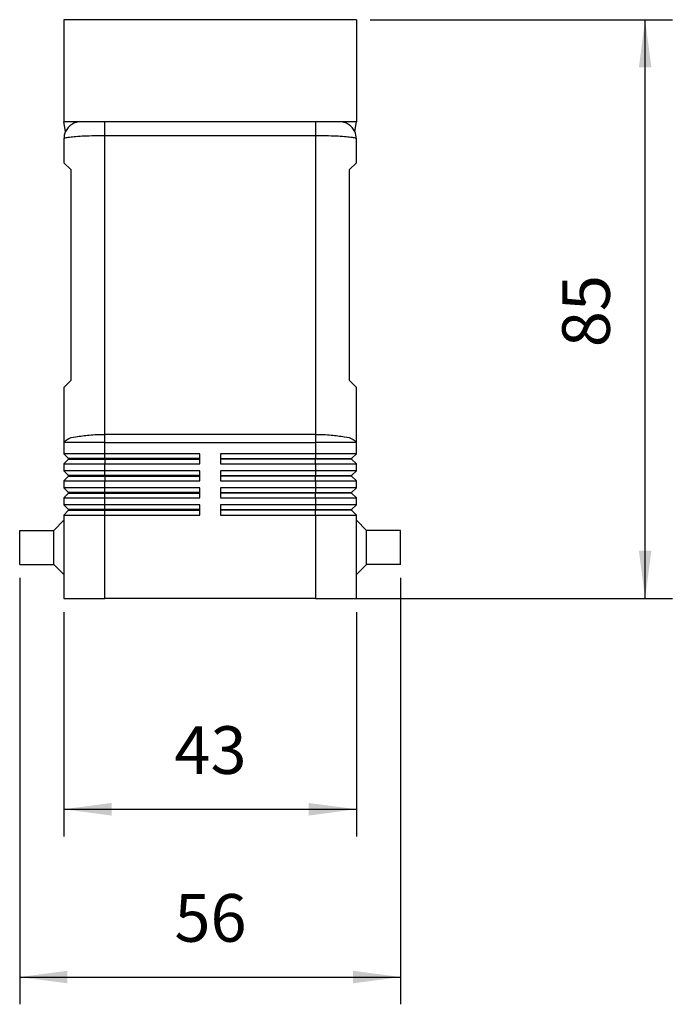
# Model space of a CAD drawing. Units: millimetres. Extents: x -1056 to -759, y 2197 to 2407.
# Drawn here: x -936 to -888, y 2246 to 2318 of the extents above; entities that cross this region are included whole.
import ezdxf

# ---------------------------------------------------------------- set-up
doc = ezdxf.new("R2010")
doc.units = ezdxf.units.MM
doc.layers.add('1', color=7, linetype='Continuous')
doc.styles.add('CONVERTER_11', font='simplex.shx', dxfattribs={"width": 0.95})
doc.dimstyles.new('ME10_DIM_11', dxfattribs={"dimtxt": 7, "dimasz": 7, "dimexe": 4, "dimexo": 2, "dimgap": 3, "dimtad": 1, "dimdsep": 46, "dimtxsty": 'CONVERTER_11', "dimsah": 1, "dimcen": 0.09, "dimclrd": 7, "dimclre": 7, "dimclrt": 7, "dimadec": 0, "dimazin": 0, "dimtfac": 1, "dimtdec": 4, "dimtix": 1, "dimtmove": 0, "dimatfit": 3, "dimfxl": 1, "dimtolj": 1, "dimtzin": 0, "dimarcsym": 0})
doc.dimstyles.new('ME10_DIM_12', dxfattribs={"dimtxt": 7, "dimasz": 7, "dimexe": 4, "dimexo": 2, "dimgap": 3, "dimtad": 1, "dimdsep": 46, "dimtxsty": 'CONVERTER_11', "dimsah": 1, "dimcen": 0.09, "dimclrd": 7, "dimclre": 7, "dimclrt": 7, "dimadec": 0, "dimazin": 0, "dimtfac": 1, "dimtdec": 4, "dimtix": 1, "dimtmove": 0, "dimatfit": 3, "dimfxl": 1, "dimtolj": 1, "dimtzin": 0, "dimarcsym": 0})
doc.dimstyles.new('ME10_DIM_13', dxfattribs={"dimtxt": 7, "dimasz": 7, "dimexe": 4, "dimexo": 2, "dimgap": 3, "dimtad": 1, "dimdsep": 46, "dimtxsty": 'CONVERTER_11', "dimsah": 1, "dimcen": 0.09, "dimclrd": 7, "dimclre": 7, "dimclrt": 7, "dimadec": 0, "dimazin": 0, "dimtfac": 1, "dimtdec": 4, "dimtix": 1, "dimtmove": 0, "dimatfit": 3, "dimfxl": 1, "dimtolj": 1, "dimtzin": 0, "dimarcsym": 0})

# ---------------------------------------------------------------- blocks, each defined once
blk = doc.blocks.new('MAVE_10_32__3', base_point=(-1871.5, 4551.5))
at = {"color": 7, "linetype": 'Continuous'}
for p, q in [((-1822, 4636.5), (-1865, 4636.5)), ((-1865, 4636.5), (-1865, 4621.5)), ((-1822, 4636.5), (-1822, 4621.5)), ((-1862.5, 4621.5), (-1865, 4621.5)), ((-1864.75, 4620.09), (-1865, 4621.5)), ((-1859, 4621.5), (-1862.5, 4621.5)), ((-1828, 4621.5), (-1859, 4621.5)), ((-1859, 4619.5), (-1859, 4621.5)), ((-1828, 4621.5), (-1828, 4619.5)), ((-1824.5, 4621.5), (-1828, 4621.5)), ((-1822, 4621.5), (-1824.5, 4621.5)), ((-1822.25, 4620.09), (-1822, 4621.5)), ((-1865, 4619), (-1865, 4615.5)), ((-1859, 4619.5), (-1828, 4619.5)), ((-1859, 4575.59), (-1859, 4619.5)), ((-1828, 4619.5), (-1828, 4575.59)), ((-1822, 4615.5), (-1822, 4619)), ((-1865, 4615.5), (-1864, 4614.5)), ((-1823, 4614.5), (-1822, 4615.5)), ((-1864, 4614.5), (-1864, 4583.5)), ((-1823, 4583.5), (-1823, 4614.5)), ((-1864, 4583.5), (-1865, 4582.5)), ((-1822, 4582.5), (-1823, 4583.5)), ((-1865, 4582.5), (-1865, 4574.39)), ((-1822, 4574.39), (-1822, 4582.5)), ((-1828, 4575.59), (-1859, 4575.59)), ((-1859, 4574.39), (-1859, 4575.59)), ((-1828, 4575.59), (-1828, 4574.39)), ((-1859, 4574.39), (-1865, 4574.39)), ((-1865, 4574.39), (-1865, 4572.75)), ((-1859, 4574.39), (-1828, 4574.39)), ((-1859, 4572.75), (-1859, 4574.39)), ((-1822, 4574.39), (-1828, 4574.39)), ((-1828, 4574.39), (-1828, 4572.75)), ((-1822, 4572.75), (-1822, 4574.39)), ((-1864.3, 4572.05), (-1865, 4572.75)), ((-1859, 4572.75), (-1865, 4572.75)), ((-1845, 4572.75), (-1859, 4572.75)), ((-1859, 4572.05), (-1859, 4572.75)), ((-1845, 4572.05), (-1845, 4572.75)), ((-1842, 4572.75), (-1842, 4572.05)), ((-1828, 4572.75), (-1842, 4572.75)), ((-1828, 4572.75), (-1828, 4572.05)), ((-1822, 4572.75), (-1828, 4572.75)), ((-1822.7, 4572.05), (-1822, 4572.75)), ((-1864.3, 4571.95), (-1865, 4571.25)), ((-1865, 4571.25), (-1859, 4571.25)), ((-1865, 4571.25), (-1865, 4570.25)), ((-1859, 4572.05), (-1864.3, 4572.05)), ((-1864.3, 4571.95), (-1864.3, 4572.05)), ((-1864.3, 4571.95), (-1859, 4571.95)), ((-1859, 4571.95), (-1859, 4572.05)), ((-1845, 4572.05), (-1859, 4572.05)), ((-1859, 4571.95), (-1845, 4571.95)), ((-1859, 4571.95), (-1859, 4571.25)), ((-1859, 4571.25), (-1845, 4571.25)), ((-1859, 4570.25), (-1859, 4571.25)), ((-1845, 4571.95), (-1845, 4572.05)), ((-1845, 4571.25), (-1845, 4571.95)), ((-1842, 4572.05), (-1842, 4571.95)), ((-1842, 4572.05), (-1828, 4572.05)), ((-1842, 4571.95), (-1842, 4571.25)), ((-1828, 4571.95), (-1842, 4571.95)), ((-1842, 4571.25), (-1828, 4571.25)), ((-1828, 4571.95), (-1828, 4572.05)), ((-1828, 4572.05), (-1822.7, 4572.05)), ((-1828, 4571.25), (-1828, 4571.95)), ((-1822.7, 4571.95), (-1828, 4571.95)), ((-1828, 4571.25), (-1828, 4570.25)), ((-1828, 4571.25), (-1822, 4571.25)), ((-1822.7, 4572.05), (-1822.7, 4571.95)), ((-1822.7, 4571.95), (-1822, 4571.25)), ((-1822, 4570.25), (-1822, 4571.25)), ((-1864.3, 4569.55), (-1865, 4570.25)), ((-1859, 4570.25), (-1865, 4570.25)), ((-1845, 4570.25), (-1859, 4570.25)), ((-1859, 4569.55), (-1859, 4570.25)), ((-1845, 4569.55), (-1845, 4570.25)), ((-1828, 4570.25), (-1842, 4570.25)), ((-1842, 4570.25), (-1842, 4569.55)), ((-1828, 4570.25), (-1828, 4569.55)), ((-1822, 4570.25), (-1828, 4570.25)), ((-1822.7, 4569.55), (-1822, 4570.25)), ((-1864.3, 4569.45), (-1865, 4568.75)), ((-1865, 4568.75), (-1859, 4568.75)), ((-1865, 4568.75), (-1865, 4567.75)), ((-1859, 4569.55), (-1864.3, 4569.55)), ((-1864.3, 4569.45), (-1864.3, 4569.55)), ((-1864.3, 4569.45), (-1859, 4569.45)), ((-1859, 4569.45), (-1859, 4569.55)), ((-1845, 4569.55), (-1859, 4569.55)), ((-1859, 4569.45), (-1845, 4569.45)), ((-1859, 4569.45), (-1859, 4568.75)), ((-1859, 4568.75), (-1845, 4568.75)), ((-1859, 4567.75), (-1859, 4568.75)), ((-1845, 4569.45), (-1845, 4569.55)), ((-1845, 4568.75), (-1845, 4569.45)), ((-1842, 4569.55), (-1828, 4569.55)), ((-1842, 4569.55), (-1842, 4569.45)), ((-1828, 4569.45), (-1842, 4569.45)), ((-1842, 4569.45), (-1842, 4568.75)), ((-1842, 4568.75), (-1828, 4568.75)), ((-1828, 4569.45), (-1828, 4569.55)), ((-1828, 4569.55), (-1822.7, 4569.55)), ((-1828, 4568.75), (-1828, 4569.45)), ((-1822.7, 4569.45), (-1828, 4569.45)), ((-1828, 4568.75), (-1828, 4567.75)), ((-1828, 4568.75), (-1822, 4568.75)), ((-1822.7, 4569.55), (-1822.7, 4569.45)), ((-1822.7, 4569.45), (-1822, 4568.75)), ((-1822, 4567.75), (-1822, 4568.75)), ((-1864.3, 4567.05), (-1865, 4567.75)), ((-1859, 4567.75), (-1865, 4567.75)), ((-1864.3, 4566.95), (-1865, 4566.25)), ((-1864.3, 4566.95), (-1864.3, 4567.05)), ((-1859, 4567.05), (-1864.3, 4567.05)), ((-1864.3, 4566.95), (-1859, 4566.95)), ((-1845, 4567.75), (-1859, 4567.75)), ((-1859, 4567.05), (-1859, 4567.75)), ((-1859, 4566.95), (-1859, 4567.05)), ((-1845, 4567.05), (-1859, 4567.05)), ((-1859, 4566.95), (-1845, 4566.95)), ((-1859, 4566.25), (-1859, 4566.95)), ((-1845, 4567.05), (-1845, 4567.75)), ((-1845, 4566.95), (-1845, 4567.05)), ((-1845, 4566.25), (-1845, 4566.95)), ((-1842, 4567.75), (-1842, 4567.05)), ((-1828, 4567.75), (-1842, 4567.75)), ((-1842, 4567.05), (-1842, 4566.95)), ((-1842, 4567.05), (-1828, 4567.05)), ((-1842, 4566.95), (-1842, 4566.25)), ((-1828, 4566.95), (-1842, 4566.95)), ((-1828, 4567.75), (-1828, 4567.05)), ((-1822, 4567.75), (-1828, 4567.75)), ((-1828, 4566.95), (-1828, 4567.05)), ((-1828, 4567.05), (-1822.7, 4567.05)), ((-1828, 4566.25), (-1828, 4566.95)), ((-1822.7, 4566.95), (-1828, 4566.95)), ((-1822.7, 4567.05), (-1822, 4567.75)), ((-1822.7, 4567.05), (-1822.7, 4566.95)), ((-1822.7, 4566.95), (-1822, 4566.25)), ((-1865, 4566.25), (-1859, 4566.25)), ((-1865, 4566.25), (-1865, 4565.25)), ((-1859, 4566.25), (-1845, 4566.25)), ((-1859, 4565.25), (-1859, 4566.25)), ((-1842, 4566.25), (-1828, 4566.25)), ((-1828, 4566.25), (-1822, 4566.25)), ((-1828, 4566.25), (-1828, 4565.25)), ((-1822, 4565.25), (-1822, 4566.25)), ((-1864.3, 4564.55), (-1865, 4565.25)), ((-1859, 4565.25), (-1865, 4565.25)), ((-1864.3, 4564.45), (-1865, 4563.75)), ((-1859, 4564.55), (-1864.3, 4564.55)), ((-1864.3, 4564.45), (-1864.3, 4564.55)), ((-1864.3, 4564.45), (-1859, 4564.45)), ((-1845, 4565.25), (-1859, 4565.25)), ((-1859, 4564.55), (-1859, 4565.25)), ((-1859, 4564.45), (-1859, 4564.55)), ((-1845, 4564.55), (-1859, 4564.55)), ((-1859, 4563.75), (-1859, 4564.45)), ((-1859, 4564.45), (-1845, 4564.45)), ((-1845, 4564.55), (-1845, 4565.25)), ((-1845, 4564.45), (-1845, 4564.55)), ((-1845, 4563.75), (-1845, 4564.45)), ((-1828, 4565.25), (-1842, 4565.25)), ((-1842, 4565.25), (-1842, 4564.55)), ((-1842, 4564.55), (-1828, 4564.55)), ((-1842, 4564.55), (-1842, 4564.45)), ((-1828, 4564.45), (-1842, 4564.45)), ((-1842, 4564.45), (-1842, 4563.75)), ((-1822, 4565.25), (-1828, 4565.25)), ((-1828, 4565.25), (-1828, 4564.55)), ((-1828, 4564.55), (-1822.7, 4564.55)), ((-1828, 4564.45), (-1828, 4564.55)), ((-1822.7, 4564.45), (-1828, 4564.45)), ((-1828, 4563.75), (-1828, 4564.45)), ((-1822.7, 4564.55), (-1822, 4565.25)), ((-1822.7, 4564.55), (-1822.7, 4564.45)), ((-1822.7, 4564.45), (-1822, 4563.75)), ((-1866.5, 4561.5), (-1865, 4563)), ((-1865, 4563.75), (-1859, 4563.75)), ((-1865, 4563.75), (-1865, 4563)), ((-1865, 4563), (-1865, 4555)), ((-1859, 4551.5), (-1859, 4563.75)), ((-1859, 4563.75), (-1845, 4563.75)), ((-1842, 4563.75), (-1828, 4563.75)), ((-1828, 4563.75), (-1822, 4563.75)), ((-1828, 4563.75), (-1828, 4551.5)), ((-1822, 4563), (-1822, 4563.75)), ((-1820.5, 4561.5), (-1822, 4563)), ((-1822, 4555), (-1822, 4563)), ((-1871.5, 4556.5), (-1871.5, 4561.5)), ((-1871.5, 4561.5), (-1866.5, 4561.5)), ((-1866.5, 4556.5), (-1866.5, 4561.5)), ((-1820.5, 4556.5), (-1820.5, 4561.5)), ((-1815.5, 4561.5), (-1820.5, 4561.5)), ((-1815.5, 4556.5), (-1815.5, 4561.5)), ((-1871.5, 4556.5), (-1866.5, 4556.5)), ((-1866.5, 4556.5), (-1865, 4555)), ((-1820.5, 4556.5), (-1822, 4555)), ((-1815.5, 4556.5), (-1820.5, 4556.5)), ((-1865, 4555), (-1865, 4551.5)), ((-1822, 4551.5), (-1822, 4555)), ((-1865, 4551.5), (-1859, 4551.5)), ((-1828, 4551.5), (-1859, 4551.5)), ((-1828, 4551.5), (-1822, 4551.5))]:
    blk.add_line(p, q, dxfattribs=at)
for centre, start, end in [((-1862.5, 4619), 90, 154.2094), ((-1824.5, 4619), 25.7906, 90), ((-1862.5, 4619), 154.2094, 180), ((-1824.5, 4619), 0, 25.7906)]:
    blk.add_arc(centre, 2.5, start, end, dxfattribs=at)
for points, knots in [([(-1865, 4619), (-1864.93, 4619.05), (-1864.7, 4619.21), (-1864.07, 4619.25), (-1863.15, 4619.38), (-1861.93, 4619.44), (-1860.52, 4619.49), (-1859.52, 4619.5), (-1859, 4619.5)], [0, 0, 0, 0, 0.243158, 0.85122, 1.812545, 3.061504, 4.501469, 6.058685, 6.058685, 6.058685, 6.058685]), ([(-1828, 4619.5), (-1827.48, 4619.5), (-1826.48, 4619.49), (-1825.07, 4619.44), (-1823.85, 4619.38), (-1822.93, 4619.25), (-1822.3, 4619.21), (-1822.07, 4619.05), (-1822, 4619)], [0, 0, 0, 0, 1.557215, 2.997181, 4.24614, 5.207465, 5.815526, 6.058685, 6.058685, 6.058685, 6.058685]), ([(-1865, 4574.39), (-1864.86, 4574.56), (-1864.41, 4575.08), (-1863.01, 4575.27), (-1861.2, 4575.56), (-1859.77, 4575.58), (-1859, 4575.59)], [0, 0, 0, 0, 0.647954, 2.005682, 3.969561, 6.267474, 6.267474, 6.267474, 6.267474]), ([(-1828, 4575.59), (-1827.23, 4575.58), (-1825.8, 4575.56), (-1823.99, 4575.27), (-1822.59, 4575.08), (-1822.14, 4574.56), (-1822, 4574.39)], [0, 0, 0, 0, 2.297913, 4.261793, 5.619521, 6.267474, 6.267474, 6.267474, 6.267474])]:
    blk.add_open_spline(points, degree=3, knots=knots, dxfattribs=at)
blk = doc.blocks.new('*D15')
at = {"layer": '1', "color": 7, "linetype": 'Continuous'}
for p, q in [((-1820, 4636.5), (-1775.56, 4636.5)), ((-1779.56, 4551.5), (-1779.56, 4636.5)), ((-1826, 4551.5), (-1775.56, 4551.5))]:
    blk.add_line(p, q, dxfattribs=at)
at = {"layer": '1', "color": 7}
for points in [[(-1778.64, 4629.5), (-1780.48, 4629.5), (-1779.56, 4636.5)], [(-1780.48, 4558.5), (-1778.64, 4558.5), (-1779.56, 4551.5)]]:
    blk.add_solid(points, dxfattribs=at)
at = {"layer": '1', "color": 7, "insert": (-1782.56, 4588.4), "char_height": 7, "attachment_point": 7, "rotation": 90, "line_spacing_factor": 0.60024, "style": 'CONVERTER_11'}
blk.add_mtext('85', dxfattribs=at)
blk = doc.blocks.new('*D16')
at = {"layer": '1', "color": 7, "linetype": 'Continuous'}
for p, q in [((-1871.5, 4554.5), (-1871.5, 4491.89)), ((-1815.5, 4554.5), (-1815.5, 4491.89)), ((-1871.5, 4495.89), (-1815.5, 4495.89))]:
    blk.add_line(p, q, dxfattribs=at)
at = {"layer": '1', "color": 7}
for points in [[(-1864.5, 4496.81), (-1864.5, 4494.97), (-1871.5, 4495.89)], [(-1822.5, 4494.97), (-1822.5, 4496.81), (-1815.5, 4495.89)]]:
    blk.add_solid(points, dxfattribs=at)
at = {"layer": '1', "color": 7, "insert": (-1848.75, 4498.89), "char_height": 7, "attachment_point": 7, "rotation": 0.0001, "line_spacing_factor": 0.60024, "style": 'CONVERTER_11'}
blk.add_mtext('56', dxfattribs=at)
blk = doc.blocks.new('*D17')
at = {"layer": '1', "color": 7, "linetype": 'Continuous'}
for p, q in [((-1865, 4549.5), (-1865, 4516.54)), ((-1822, 4549.5), (-1822, 4516.54)), ((-1865, 4520.54), (-1822, 4520.54))]:
    blk.add_line(p, q, dxfattribs=at)
at = {"layer": '1', "color": 7}
for points in [[(-1858, 4521.46), (-1858, 4519.61), (-1865, 4520.54)], [(-1829, 4519.61), (-1829, 4521.46), (-1822, 4520.54)]]:
    blk.add_solid(points, dxfattribs=at)
at = {"layer": '1', "color": 7, "insert": (-1848.75, 4523.54), "char_height": 7, "attachment_point": 7, "rotation": 0.0001, "line_spacing_factor": 0.60024, "style": 'CONVERTER_11'}
blk.add_mtext('43', dxfattribs=at)
blk = doc.blocks.new('Da_sinistra1', base_point=(-1843.5, 4594))
blk.add_blockref('MAVE_10_32__3', (-1871.5, 4551.5))
at = {"layer": '1'}
dim = blk.add_linear_dim(base=(-1779.562, 4551.5), p1=(-1822, 4636.5), p2=(-1828, 4551.5), angle=90, dimstyle='ME10_DIM_11', dxfattribs=at)
dim.commit()
dim.dimension.update_dxf_attribs({"geometry": '*D15', "text_midpoint": (-1786.062, 4594), "text_rotation": 90})
for base, p1, p2, dimstyle, picture, middle in [((-1871.5, 4495.887), (-1815.5, 4556.5), (-1871.5, 4556.5), 'ME10_DIM_12', '*D16', (-1843.5, 4502.387)), ((-1865, 4520.537), (-1822, 4551.5), (-1865, 4551.5), 'ME10_DIM_13', '*D17', (-1843.5, 4527.037))]:
    dim = blk.add_linear_dim(base=base, p1=p1, p2=p2, dimstyle=dimstyle, dxfattribs=at)
    dim.commit()
    dim.dimension.update_dxf_attribs({"geometry": picture, "text_midpoint": middle, "text_rotation": 0.00014})

msp = doc.modelspace()

# ---------------------------------------------------------------- block references
at = {"xscale": 0.5, "yscale": 0.5, "zscale": 0.5}
msp.add_blockref('Da_sinistra1', (-921.75, 2297), dxfattribs=at)

doc.saveas('drawing.dxf')
